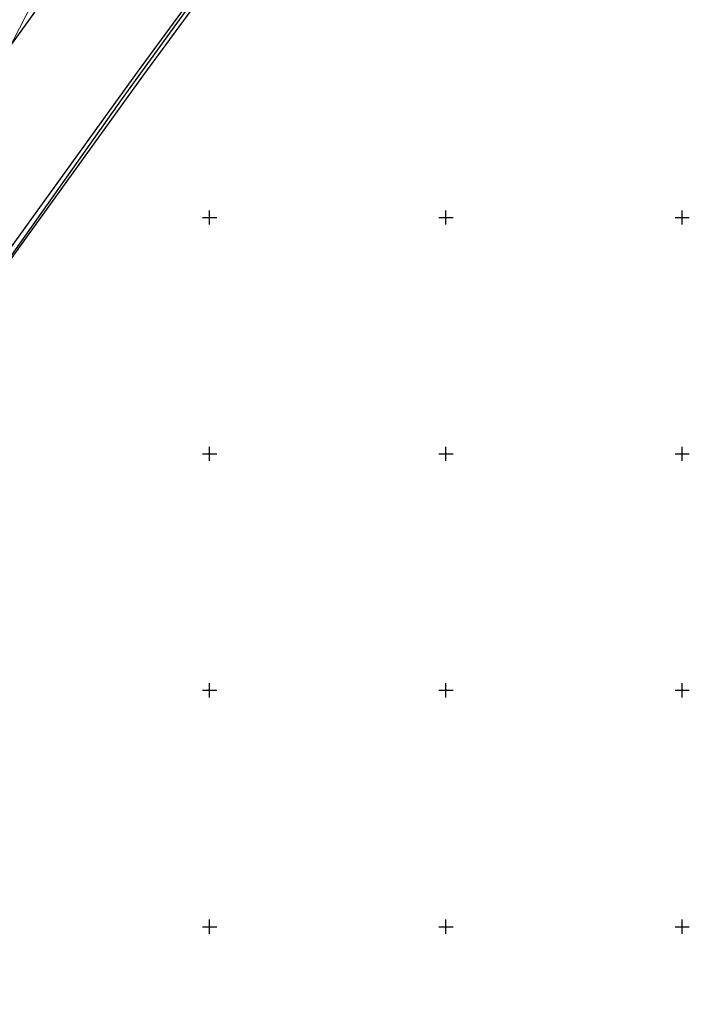
# Model space of a CAD drawing. Extents: x 2195903 to 2209358, y 630829 to 640633.
# Drawn here: x 2198889 to 2199456, y 634584 to 635417 of the extents above; entities that cross this region are included whole.
import ezdxf

# ---------------------------------------------------------------- set-up
doc = ezdxf.new("R2010")
doc.units = 0
doc.header["$MEASUREMENT"] = 0
doc.layers.get('0').update_dxf_attribs({"linetype": 'CONTINUOUS'})
for name, color, linetype in [('02_Сетка', 7, 'CONTINUOUS'), ('07_Объекты электропередачи', 7, 'CONTINUOUS'), ('33_Газопровод', 7, 'CONTINUOUS'), ('ППТ_Кадастровый учёт', 34, 'CONTINUOUS')]:
    doc.layers.add(name, color=color, linetype=linetype)
doc.styles.add('Line_GUGK', font='bm431_1.ttf')
doc.linetypes.add('2g_122_g', pattern='A,4,-4,6,-1.2,["Г",Line_GUGK,S=3.2,R=0,X=0,Y=-1.6],-5.6,6,-4,16,-4,16,-4,12', length=82.8)

# ---------------------------------------------------------------- blocks, each defined once
blk = doc.blocks.new('2g_012')
at = {"color": 92}
for points in [[(-6, 0), (6, 0)], [(0, -6), (0, 6)]]:
    blk.add_lwpolyline(points, dxfattribs=at)

msp = doc.modelspace()

# ---------------------------------------------------------------- linework, layer by layer
at = {"layer": '07_Объекты электропередачи', "color": 7, "linetype": 'Continuous', "lineweight": 20, "flags": 128}
msp.add_lwpolyline([(2198046.32, 633780.53), (2198229.76, 634136.89), (2198273.3, 634221.5), (2198319.8, 634311.27), (2198363, 634394.69), (2198406.46, 634478.43), (2198457.25, 634576.84), (2198501.71, 634662.7), (2198545.26, 634746.38), (2198592.47, 634836.9), (2198635.09, 634919.5), (2198726.3, 635095.65), (2198773.65, 635186.66), (2198815.95, 635268.53), (2198861.72, 635357.45), (2198905.22, 635441.72), (2198950.03, 635528.42), (2198992.72, 635610.85), (2199041.67, 635698.52), (2199086.62, 635779.97), (2199136.25, 635869.53), (2199198.39, 635981.47)], dxfattribs=at)
at = {"layer": '33_Газопровод', "color": 104, "linetype": '2g_122_g', "lineweight": 30, "flags": 128}
msp.add_lwpolyline([(2197644.18, 633120.92), (2197738.05, 633218.85), (2197895.22, 633376.4), (2197974.23, 633452.78), (2197994.5, 633472.24), (2197996.66, 633474.32), (2198000.24, 633480.47), (2198018.15, 633511.29), (2198038.89, 633564.47), (2198087.39, 633689.02), (2198105.03, 633734.31), (2198142.85, 633823.9), (2198163.53, 633866.4), (2198253.96, 634044.11), (2198274.73, 634084.42), (2198531.36, 634597.04), (2198637.04, 634804.14), (2198752.87, 635035.07), (2198975.46, 635349.66), (2199071.42, 635482.03), (2199138.02, 635571.57), (2199174.9, 635621.37), (2199218.61, 635692.72), (2199278.98, 635835.45), (2199304.84, 635895.5), (2199368.75, 636048.27)], dxfattribs=at)
at = {"layer": 'ППТ_Кадастровый учёт', "linetype": 'Continuous'}
msp.add_lwpolyline([(2199158.2, 635941.83), (2199094.87, 635795.07), (2199090.89, 635787.71), (2199045.38, 635703.72), (2199020.91, 635670.28), (2198966.17, 635595.74), (2198960.12, 635587.5), (2198867.44, 635461.32), (2198661.38, 635176.16), (2198664.23, 635171.77), (2198673.69, 635155.06), (2198692.4, 635131.74), (2198703.05, 635148.52), (2198907.86, 635431.88), (2199000.4, 635557.88), (2199006.48, 635566.15), (2199061.24, 635640.72), (2199087.73, 635676.93), (2199134.86, 635763.92), (2199139.9, 635773.22), (2199209.2, 635933.83)], close=True, dxfattribs=at)
for points in [[(2199080.98, 635498.66), (2198988.68, 635372.99), (2198785.87, 635092.39), (2198767.31, 635063.15), (2198739.6, 635017.6), (2198734.01, 635006.87), (2198625.29, 634789.97), (2198529.08, 634598.57), (2198420.05, 634381.82)], [(2198425.41, 634379.11), (2198534.43, 634595.87), (2198630.65, 634787.28), (2198739.35, 635004.14), (2198744.83, 635014.66), (2198772.41, 635059.98), (2198790.83, 635089.03), (2198993.53, 635369.45), (2199084.94, 635493.91)]]:
    msp.add_lwpolyline(points, dxfattribs=at)

# ---------------------------------------------------------------- block references
at = {"layer": '02_Сетка', "color": 7, "linetype": 'Continuous', "lineweight": 15}
for p in [(2199050, 635250), (2199250, 635250), (2199450, 635250), (2199050, 635050), (2199250, 635050), (2199450, 635050), (2199050, 634850), (2199250, 634850), (2199450, 634850), (2199050, 634650), (2199250, 634650), (2199450, 634650)]:
    msp.add_blockref('2g_012', p, dxfattribs=at)

doc.saveas('drawing.dxf')
